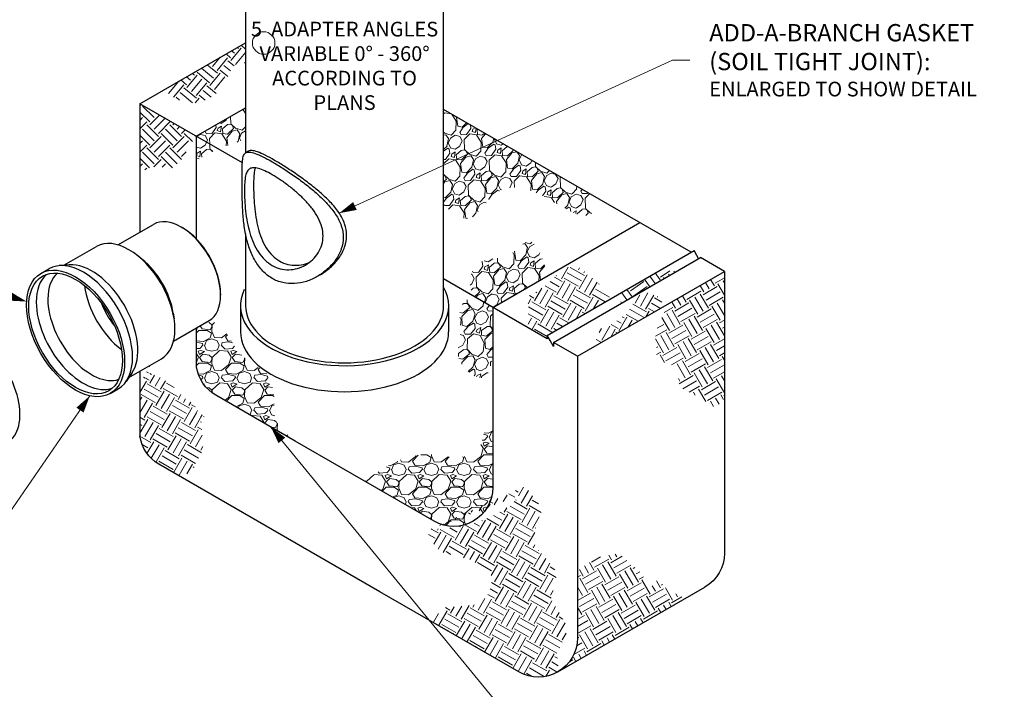
# Model space of a CAD drawing. Units: inches. Extents: x 0 to 275, y 0 to 212.
# Drawn here: x 94 to 208, y 64 to 141 of the extents above; entities that cross this region are included whole.
import ezdxf

# ---------------------------------------------------------------- set-up
doc = ezdxf.new("R2010")
doc.units = ezdxf.units.IN
doc.header["$LTSCALE"] = 25
doc.header["$MEASUREMENT"] = 0
for name, color, linetype, lineweight in [('DIMENSION', 4, 'Continuous', 13), ('HATCH', 2, 'Continuous', 13), ('OBJECT', 1, 'Continuous', 25)]:
    doc.layers.add(name, color=color, linetype=linetype, lineweight=lineweight)
doc.styles.add('NYLOPLAST .068', font='ARIALN.TTF', dxfattribs={"height": 1.7})
doc.styles.add('NYLOPLAST .080', font='ARIALN.TTF', dxfattribs={"height": 2})
doc.dimstyles.new('NYLOPLAST', dxfattribs={"dimscale": 25, "dimtxt": 0.18, "dimasz": 0.08, "dimexe": 0.08, "dimexo": 0.0625, "dimgap": 0.09, "dimtad": 0, "dimtih": 1, "dimtoh": 1, "dimzin": 4, "dimdsep": 46, "dimtxsty": 'NYLOPLAST .080', "dimblk": 'NYLOPLAST ARROW', "dimcen": 0, "dimclrd": 256, "dimclre": 256, "dimclrt": 256, "dimadec": 0, "dimazin": 1, "dimtfac": 1, "dimtofl": 0, "dimtmove": 0, "dimatfit": 3, "dimldrblk": 'NYLOPLAST ARROW', "dimfxl": 0.1, "dimtolj": 1, "dimtzin": 0, "dimlwd": -1, "dimlwe": -1, "dimarcsym": 0})
pattern_1 = [(278.0128, (10.03224, -61.80446), (6.60525863, -44.9125726), [0.50719, -50.21172]), (234.9697, (10.10294, -62.3067), (26.19110453, 37.07822586), [0.87035, -86.16471]), (182.5104, (9.60335, -63.01938), (55.99957505, 2.22337058), [0.613696, -60.75594]), (317.2737, (9.38026, -64.75148), (-55.3350852, 51.35289388), [0.792578, -78.465175]), (342.8337, (9.96249, -65.28924), (-46.77125523, 14.63937475), [0.777185, -76.941435]), (47.2737, (10.70505, -65.51863), (-51.35289388, -55.3350852), [0.792578, -78.465175]), (87.6942, (11.24282, -64.9364), (-2.62312595, -61.77540287), [1.048143, -103.766117]), (122.2553, (11.28498, -63.8891), (-46.5713736, 73.5269227), [0.989555, -97.96601]), (171.4296, (10.75687, -63.05226), (-56.92891168, 8.39887705), [0.79526, -78.73101]), (225.2364, (9.97048, -62.93374), (29.5436377, 29.3438521), [0.907914, -44.487777]), (272.3974, (9.33114, -63.57838), (2.688044506, -61.31074017), [1.17413, -116.238952]), (188.8141, (11.80816, -61.91668), (-34.2902426, -5.6759319), [0.400745, -39.67391]), (221.4692, (11.41214, -61.97808), (37.2780936, 32.69638771), [0.762415, -75.47923]), (275, (10.8409, -62.483), (2.887917, -2.42325), [0.533144, -4.79831]), (253.1986, (10.3247, -62.39433), (6.3404102, 19.2860823), [0.28711, -28.423646]), (341.8014, (10.2417, -62.6692), (-11.0869986, 4.381833), [0.40603, -19.89554]), (80.9638, (10.6274, -62.796), (1.4939039, 13.5102478), [0.659466, -21.32268]), (211.5651, (10.731, -62.1447), (7.7344115, 3.352588), [0.47686, -11.444634]), (66.3895, (8.8362, -64.34417), (15.568772, 36.14889901), [0.668027, -66.13489]), (120.3462, (9.10376, -63.73207), (22.07409826, -38.20739993), [0.56044, -55.483257]), (343.1986, (10.1534, -61.66006), (-19.2860823, 6.3404102), [0.574213, -28.13654]), (33.6105, (10.7031, -61.82604), (-32.89622712, -21.6094378), [0.668027, -66.13489]), (29.444, (10.6267, -65.8466), (-17.8920724, -9.5930972), [0.6442, -31.5659]), (344.7751, (11.1877, -65.52992), (-43.88331634, 12.21619347), [0.53977, -53.437084]), (116.8014, (13.06555, -64.05443), (-9.5930782, 17.8920827), [0.574213, -28.13654]), (67.354, (12.80664, -63.5419), (-19.95059845, -47.23590088), [0.631953, -62.563203]), (119.444, (11.87816, -65.4695), (9.5930972, -17.8920724), [0.3221, -31.888]), (151.3099, (12.92015, -64.2277), (-13.9749107, 6.8050901), [0.19223, -19.0306]), (215.9638, (12.7515, -64.1354), (10.1576602, 6.2405055), [0.777185, -14.766537]), (236.009, (12.12248, -64.59184), (21.3445794, 31.30240911), [0.72024, -71.30373]), (353.6901, (10.8873, -63.0141), (-8.199084, 1.9585777), [0.543704, -13.04889]), (43.1572, (11.42773, -63.07384), (46.97109417, 44.24805544), [0.94924, -93.97459]), (110.9454, (12.12018, -62.42456), (10.5224168, -28.5144118), [0.388135, -38.42543]), (140, (11.9814, -62.062), (-5.311166, -0.464667), [0.226194, -3.54371]), (170.2564, (11.98738, -64.5769), (29.90840584, -5.41110186), [0.52373, -51.84949]), (98.0128, (11.4712, -64.48827), (-6.60525863, 44.9125726), [1.014376, -49.704533]), (50, (11.3298, -63.4838), (-0.464667, 5.311166), [0.980176, -2.78973]), (15.3048, (11.95985, -62.73294), (-44.44791862, -11.91637865), [0.596075, -59.011385]), (304.0546, (12.5348, -62.5756), (9.128416, -12.5809139), [0.548906, -26.89643]), (257.646, (12.84216, -63.03037), (-17.16254455, -79.10290873), [0.893713, -88.47773]), (225.4261, (12.65095, -63.90339), (-34.39014505, -35.11967546), [0.94549, -93.603297])]

# ---------------------------------------------------------------- blocks, each defined once
blk = doc.blocks.new('NYLOPLAST ARROW')
at = {"layer": 'DIMENSION'}
blk.add_lwpolyline([(-1, 0, 0.5, 0, 0), (0, 0, 0, 0, 0)], format="xyseb", dxfattribs=at)

msp = doc.modelspace()

# ---------------------------------------------------------------- hatches: boundary and pattern name
at = {"layer": 'HATCH'}
h = msp.add_hatch(dxfattribs=at)
h.set_pattern_fill('EARTH', color=256, scale=7.539814, angle=50, style=0)
h.set_pattern_definition([(50, (11.1754, -66.307), (-0.232333, 2.655583), [1.884953, -1.884953]), (50, (10.634, -65.8526), (-0.232333, 2.655583), [1.884953, -1.884953]), (50, (10.0924, -65.3983), (-0.232333, 2.655583), [1.884953, -1.884953]), (140, (10.0634, -65.0663), (-2.655583, -0.232333), [1.884953, -1.884953]), (140, (10.5178, -64.5249), (-2.655583, -0.232333), [1.884953, -1.884953]), (140, (10.9721, -63.9834), (-2.655583, -0.232333), [1.884953, -1.884953])])
edge = h.paths.add_edge_path()
edge.add_spline(control_points=[(110.338, 133.286), (111.316, 132.627), (113.62, 131.075), (117.577, 133.046), (118.299, 136.566), (119.613, 136.45), (119.881, 136.427)], knot_values=[0, 0, 0, 0, 4.4582002, 10.5015238, 14.449532, 15.46232, 15.46232, 15.46232, 15.46232], degree=3, periodic=0)
edge.add_line((119.881, 136.427), (119.881, 138.796))
edge.add_line((119.881, 138.796), (110.338, 133.286))
h = msp.add_hatch(dxfattribs=at)
h.set_pattern_fill('EARTH', color=256, scale=7.539814, angle=45, style=0)
h.set_pattern_definition([(45, (11.1754, -66.307), (2e-16, 2.665727), [1.884953, -1.884953]), (45, (10.6756, -65.8072), (2e-16, 2.665727), [1.884953, -1.884953]), (45, (10.1758, -65.3074), (2e-16, 2.665727), [1.884953, -1.884953]), (135, (10.1758, -64.9741), (-2.665727, 3e-16), [1.884953, -1.884953]), (135, (10.6756, -64.4743), (-2.665727, 3e-16), [1.884953, -1.884953]), (135, (11.1754, -63.9745), (-2.665727, 3e-16), [1.884953, -1.884953])])
edge = h.paths.add_edge_path()
edge.add_spline(control_points=[(107.663, 123.74), (108.268, 124.095), (109.468, 124.799), (112.089, 123.736), (112.995, 126.417), (113.878, 127.564), (114.193, 127.972)], knot_values=[0, 0, 0, 0, 2.6978267, 5.3470462, 9.1857853, 11.3059009, 11.3059009, 11.3059009, 11.3059009], degree=3, periodic=0)
edge.add_line((114.193, 127.972), (107.663, 131.742))
edge.add_line((107.663, 131.742), (107.663, 123.74))
h = msp.add_hatch(dxfattribs=at)
h.set_pattern_fill('GRAVEL', color=256, scale=3.769907, angle=50, style=0)
h.set_pattern_definition(pattern_1)
h.paths.add_polyline_path([(114.193, 127.972), (116.696, 126.527), (119.881, 127.607), (119.881, 131.256)])
h = msp.add_hatch(dxfattribs=at)
h.set_pattern_fill('GRAVEL', color=256, scale=3.769907, angle=50, style=0)
h.set_pattern_definition(pattern_1)
edge = h.paths.add_edge_path()
edge.add_spline(control_points=[(142.785, 120.03), (143.757, 119.199), (146.035, 117.255), (148.803, 122.935), (154.46, 121.53), (159.525, 117.545), (160.635, 120.051), (160.886, 120.618)], knot_values=[0, 0, 0, 0, 4.2303631, 9.9103322, 17.627455, 25.2679959, 27.4987992, 27.4987992, 27.4987992, 27.4987992], degree=3, periodic=0)
edge.add_line((160.886, 120.618), (142.785, 131.068))
edge.add_line((142.785, 131.068), (142.785, 120.03))
h = msp.add_hatch(dxfattribs=at)
h.set_pattern_fill('GRAVEL', color=256, scale=3.769907, angle=50, style=0)
h.set_pattern_definition(pattern_1)
h.paths.add_polyline_path([(116.696, 126.527), (114.193, 125.2), (114.193, 127.972)])
h = msp.add_hatch(dxfattribs=at)
h.set_pattern_fill('GRAVEL', color=256, scale=3.769907, angle=50, style=0)
h.set_pattern_definition(pattern_1)
edge = h.paths.add_edge_path()
edge.add_spline(control_points=[(146.186, 109.501), (145.994, 110.042), (145.549, 111.297), (146.829, 114.188), (150.216, 113.406), (153.076, 117.205), (154.164, 113.99), (154.879, 111.878)], knot_values=[0, 0, 0, 0, 2.2577912, 5.2350768, 10.4065523, 13.6012467, 19.7163854, 19.7163854, 19.7163854, 19.7163854], degree=3, periodic=0)
edge.add_line((154.879, 111.878), (148.473, 108.18))
edge.add_line((148.473, 108.18), (146.186, 109.501))
h = msp.add_hatch(dxfattribs=at)
h.set_pattern_fill('EARTH', color=256, scale=7.539814, angle=330, style=0)
h.set_pattern_definition([(330, (30.4604, 5.9856), (2.574894, 0.68994), [1.884953, -1.884953]), (330, (30.8138, 6.5978), (2.574894, 0.68994), [1.884953, -1.884953]), (330, (31.1672, 7.21), (2.574894, 0.68994), [1.884953, -1.884953]), (60, (31.4891, 7.2962), (-0.68994, 2.574894), [1.884953, -1.884953]), (60, (32.1013, 6.9428), (-0.68994, 2.574894), [1.884953, -1.884953]), (60, (32.7134, 6.5893), (-0.68994, 2.574894), [1.884953, -1.884953])])
h.paths.add_polyline_path([(162.1, 109.188), (161.504, 110.271), (161.074, 110.593), (158.602, 112.741), (157.097, 112.848), (155.915, 111.989), (154.733, 110.808), (153.12, 109.734), (152.55, 109.472), (152.55, 105.827), (154.748, 104.558), (154.748, 104.943)])
h = msp.add_hatch(dxfattribs=at)
h.set_pattern_fill('EARTH', color=256, scale=7.539814, angle=305, style=0)
h.set_pattern_definition([(305, (30.4604, 5.9856), (2.625228, -0.462899), [1.884953, -1.884953]), (305, (31.0394, 6.391), (2.625228, -0.462899), [1.884953, -1.884953]), (305, (31.6184, 6.7965), (2.625228, -0.462899), [1.884953, -1.884953]), (35, (31.9466, 6.7387), (0.462899, 2.625228), [1.884953, -1.884953]), (35, (32.352, 6.1596), (0.462899, 2.625228), [1.884953, -1.884953]), (35, (32.7575, 5.5806), (0.462899, 2.625228), [1.884953, -1.884953])])
h.paths.add_polyline_path([(169.722, 112.36), (168.834, 112.431), (168.619, 112.897), (168.607, 112.945), (163.408, 109.943), (163.309, 108.954), (163.208, 108.6)])
h = msp.add_hatch(dxfattribs=at)
h.set_pattern_fill('EARTH', color=256, scale=7.539814, angle=300, style=0)
h.set_pattern_definition([(300, (30.4604, 5.9856), (2.574894, -0.68994), [1.884953, -1.884953]), (300, (31.0725, 6.339), (2.574894, -0.68994), [1.884953, -1.884953]), (300, (31.6847, 6.6925), (2.574894, -0.68994), [1.884953, -1.884953]), (30, (32.0066, 6.6063), (0.68994, 2.574894), [1.884953, -1.884953]), (30, (32.36, 5.9941), (0.68994, 2.574894), [1.884953, -1.884953]), (30, (32.7134, 5.382), (0.68994, 2.574894), [1.884953, -1.884953])])
h.paths.add_polyline_path([(175.24, 112.33), (168.694, 108.551), (167.275, 105.328), (167.275, 103.843), (167.41, 103.64), (167.342, 102.088), (168.963, 101.615), (169.841, 101.143), (169.976, 98.983), (170.247, 98.848), (172.476, 97.701), (174.232, 96.554), (175.24, 97.641)])
h = msp.add_hatch(dxfattribs=at)
h.set_pattern_fill('GRAVEL', color=256, scale=3.769907, angle=45, style=0)
h.set_pattern_definition([(273.0128, (10.429, -61.72196), (2.665735, -45.31735292), [0.50719, -50.21172]), (229.9697, (10.45567, -62.22845), (29.32301978, 34.65442685), [0.87035, -86.16471]), (177.5104, (9.89587, -62.89488), (55.98025928, -2.66577457), [0.613696, -60.75594]), (312.2737, (9.52266, -64.60094), (-50.64881888, 55.98025107), [0.79258, -78.465175]), (337.8337, (10.05581, -65.1874), (-45.3173709, 18.660051), [0.777185, -76.941435]), (42.2737, (10.77556, -65.48063), (-55.98025107, -50.64881888), [0.79258, -78.465175]), (82.6942, (11.36202, -64.94749), (-7.99722529, -61.31170832), [1.048143, -103.766117]), (117.2553, (11.4953, -63.90785), (-39.985861905, 77.30609322), [0.989555, -97.96601]), (166.4296, (11.04213, -63.02816), (-55.98026962, 13.32859837), [0.79526, -78.73101]), (220.2364, (10.26907, -62.84156), (31.98870046, 26.6572922), [0.907914, -44.48778]), (267.3974, (9.57598, -63.42802), (-2.66576741, -61.311712806), [1.17413, -116.238952]), (183.8141, (12.1884, -61.98853), (-34.6544479, -2.6657417), [0.400745, -39.67391]), (216.4692, (11.78853, -62.01519), (39.98591716, 29.32296815), [0.762415, -75.47923]), (270, (11.1754, -62.4684), (2.665728, -2.665728), [0.533144, -4.79831]), (248.1986, (10.66893, -62.33507), (7.9971759, 18.6600898), [0.28711, -28.423646]), (336.8014, (10.5623, -62.60165), (-10.6629073, 5.3314544), [0.40603, -19.89554]), (75.9638, (10.9355, -62.7616), (2.6657148, 13.3286349), [0.659466, -21.32268]), (206.5651, (11.0954, -62.1218), (7.997177, 2.665732), [0.47686, -11.444634]), (61.3895, (9.01618, -64.14777), (18.66011226, 34.65443365), [0.668027, -66.13489]), (115.3462, (9.33606, -63.5613), (18.66010533, -39.98589367), [0.56044, -55.48326]), (338.1986, (10.5623, -61.58867), (-18.6600898, 7.9971759), [0.574213, -28.13654]), (28.6105, (11.09544, -61.80193), (-34.65443365, -18.66011226), [0.668027, -66.13489]), (24.444, (10.66893, -65.8005), (-18.6600812, -7.9971957), [0.6442, -31.5659]), (339.7751, (11.25539, -65.53395), (-42.65161565, 15.9943902), [0.53977, -53.437084]), (111.8014, (13.2547, -64.22774), (-7.9971759, 18.6600898), [0.574213, -28.13654]), (62.354, (13.04142, -63.6946), (-23.99156042, -45.31734479), [0.631953, -62.563203]), (114.444, (11.94848, -65.53395), (7.9971957, -18.6600812), [0.3221, -31.888]), (146.3099, (13.09474, -64.3877), (-13.3286292, 7.9971884), [0.19223, -19.0306]), (210.9638, (12.9348, -64.2811), (10.662903, 5.33146), [0.777185, -14.766537]), (231.009, (12.26836, -64.68091), (23.99154154, 29.32299132), [0.72024, -71.30373]), (348.6901, (11.1754, -63.0015), (-7.9971825, 2.665722), [0.543704, -13.04889]), (38.1572, (11.70856, -63.10813), (50.64882711, 39.98587763), [0.94924, -93.97459]), (105.9454, (12.45496, -62.52168), (7.9971811, -29.3229949), [0.388135, -38.42543]), (135, (12.3483, -62.1485), (-5.331453, 7e-16), [0.226194, -3.54371]), (165.2564, (12.13508, -64.65426), (29.32298672, -7.9972003), [0.52373, -51.84949]), (93.0128, (11.6286, -64.52097), (-2.665735, 45.31735292), [1.014376, -49.704533]), (45, (11.5753, -63.508), (3e-16, 5.331453), [0.980176, -2.78973]), (10.3048, (12.26836, -62.8149), (-45.3173617, -7.99714187), [0.596075, -59.011385]), (299.0546, (12.8548, -62.7083), (7.9971808, -13.3286336), [0.548906, -26.89643]), (252.646, (13.1214, -63.1881), (-23.99150865, -77.30608396), [0.893713, -88.47773]), (220.4261, (12.85482, -64.04114), (-37.32016156, -31.98873586), [0.94549, -93.603297])])
edge = h.paths.add_edge_path()
edge.add_spline(control_points=[(148.473, 102.871), (148.261, 101.565), (147.801, 98.741), (143.571, 102.239), (145.183, 105.245), (144.212, 108.229), (145.616, 109.133), (146.186, 109.501)], knot_values=[0, 0, 0, 0, 4.0286978, 8.7167083, 13.0904672, 16.6980585, 19.1633367, 19.1633367, 19.1633367, 19.1633367], degree=3, periodic=0)
edge.add_line((146.186, 109.501), (148.473, 108.18))
edge.add_line((148.473, 108.18), (148.473, 102.871))
h = msp.add_hatch(dxfattribs=at)
h.set_pattern_fill('EARTH', color=256, scale=7.539814, angle=330, style=0)
h.set_pattern_definition([(330, (28.5194, 4.865), (2.574894, 0.68994), [1.884953, -1.884953]), (330, (28.8728, 5.4772), (2.574894, 0.68994), [1.884953, -1.884953]), (330, (29.2263, 6.0893), (2.574894, 0.68994), [1.884953, -1.884953]), (60, (29.5481, 6.1756), (-0.68994, 2.574894), [1.884953, -1.884953]), (60, (30.1603, 5.8221), (-0.68994, 2.574894), [1.884953, -1.884953]), (60, (30.7724, 5.4687), (-0.68994, 2.574894), [1.884953, -1.884953])])
h.paths.add_polyline_path([(168.348, 108.352), (167.538, 109.4), (166.845, 109.954), (165.389, 109.608), (164.142, 107.807), (163.379, 107.045), (162.063, 106.145), (161.023, 105.73), (160.399, 104.622), (160.448, 103.791)])
h = msp.add_hatch(dxfattribs=at)
h.set_pattern_fill('GRAVEL', color=256, scale=3.77, style=0)
h.set_pattern_definition([(228.0128, (-337.48472, -269.44025), (-30.15999334, -33.93000506), [0.5072, -50.212962]), (184.9697, (-337.82402, -269.81725), (45.240003964, 3.769967227), [0.870372, -86.166837]), (132.5104, (-338.69112, -269.89265), (37.69996501, -41.4700327), [0.61371, -60.75744]), (267.2737, (-340.16142, -270.83515), (3.769984987, 75.40000111), [0.792597, -78.467114]), (292.8337, (-340.19912, -271.62685), (-18.850037343, 45.23998647), [0.777204, -76.943336]), (357.2737, (-339.89752, -272.34315), (-75.40000111, 3.769984987), [0.792597, -78.467114]), (37.6942, (-339.10582, -272.38085), (-49.010027693, -37.699963827), [1.04817, -103.76868]), (72.2553, (-338.27642, -271.73995), (26.390040575, 82.939985792), [0.98958, -97.96843]), (121.4296, (-337.97482, -270.79745), (-30.160031043, 49.00998129), [0.795281, -78.732955]), (175.2364, (-338.38952, -270.11885), (41.47000357, -3.76996808), [0.907937, -44.488877]), (222.3974, (-339.29432, -270.04345), (-45.240027714, -41.46997015), [1.174159, -116.241824]), (138.8141, (-336.42912, -270.87285), (-26.3900111, 22.61998987), [0.400755, -39.674892]), (171.4692, (-336.73072, -270.60895), (49.009993534, -7.54002982), [0.762433, -75.481096]), (225, (-337.4847, -270.4959), (-4e-16, -3.770001), [0.533157, -4.798426]), (203.1986, (-337.7486, -270.04345), (18.849999, 7.540005), [0.287116, -28.424349]), (291.8014, (-338.0125, -270.15655), (-3.7699997, 11.310001), [0.40604, -19.896032]), (30.9638, (-337.8617, -270.53355), (11.30999254, 7.54000936), [0.659482, -21.323207]), (161.5651, (-337.2962, -270.1943), (7.5400016, -3.769994), [0.47687, -11.444917]), (16.3895, (-340.19912, -270.15655), (37.70000829, 11.309972516), [0.668044, -66.136526]), (70.3462, (-339.55822, -269.96805), (-15.07998208, -41.47000805), [0.560452, -55.484628]), (293.1986, (-337.2962, -269.44025), (-7.540005, 18.849999), [0.574228, -28.137237]), (343.6105, (-337.07002, -269.96805), (-37.70000829, 11.309972516), [0.668044, -66.136526]), (339.444, (-340.19912, -272.49395), (-18.85000695, 7.5399849), [0.644218, -31.566677]), (294.7751, (-339.59592, -272.72015), (-18.84997055, 41.4700129), [0.53978, -53.438404]), (66.8014, (-337.2585, -273.21025), (7.540005, 18.849999), [0.574228, -28.137237]), (17.354, (-337.03232, -272.68245), (-49.01000761, -15.07997927), [0.631969, -62.564748]), (69.444, (-339.10582, -273.21025), (-7.5399849, -18.85000695), [0.322109, -31.888786]), (101.3099, (-337.4847, -273.21025), (-3.7699911, 15.0800028), [0.192232, -19.03107]), (165.9638, (-337.5224, -273.02175), (11.310002, -3.7699927), [0.777204, -14.766901]), (186.009, (-338.27642, -272.83325), (37.69999906, 3.76999743), [0.720259, -71.30549]), (303.6901, (-337.8617, -270.8729), (-3.770005, 7.5399983), [0.543717, -13.04921]), (353.1572, (-337.56012, -271.32525), (64.089997608, -7.540030152), [0.949263, -93.976913]), (60.9454, (-336.61762, -271.43835), (-15.0800001, -26.39000145), [0.388144, -38.42638]), (90, (-336.429, -271.099), (-3.77, 3.77), [0.2262, -3.5438]), (120.2564, (-338.35182, -272.72015), (15.07998072, -26.39000926), [0.523743, -51.85077]), (48.0128, (-338.61572, -272.26775), (30.15999334, 33.93000506), [1.014401, -49.70576]), (0, (-337.937, -271.5138), (3.77, 3.77), [0.9802, -2.7898]), (325.3048, (-336.95692, -271.51375), (-37.69997836, 26.39003246), [0.59609, -59.012843]), (254.0546, (-336.4668, -271.85305), (-3.7699996, -15.08000048), [0.54892, -26.897095]), (207.646, (-336.61762, -272.38085), (-71.629984193, -37.70002908), [0.893735, -88.479917]), (175.4261, (-337.40932, -272.79555), (-49.010002105, 3.7699804), [0.945512, -93.60561])])
edge = h.paths.add_edge_path()
edge.add_spline(control_points=[(125.135, 93.004), (125.015, 93.15), (124.618, 93.636), (123.494, 94.421), (123.084, 96.171), (123.265, 97.894), (122.929, 99.273), (122.426, 100.585), (120.773, 101.58), (118.481, 103.088), (117.03, 107.253), (114.917, 106.169), (114.236, 105.82)], knot_values=[0, 0, 0, 0, 0.5673009, 1.8809819, 3.9880421, 5.5006346, 7.0911974, 8.2122489, 9.5824066, 12.6288285, 16.9022281, 18.932099, 18.932099, 18.932099, 18.932099], degree=3, periodic=0)
edge.add_line((114.236, 105.82), (114.236, 101.309))
edge.add_arc((118.717, 101.933), 4.524, 187.92189, 240)
edge.add_line((116.455, 98.015), (125.135, 93.004))
h = msp.add_hatch(dxfattribs=at)
h.set_pattern_fill('EARTH', color=256, scale=7.539814, angle=150, style=0)
h.set_pattern_definition([(150, (14.0985, 3.6632), (-2.574894, -0.68994), [1.884953, -1.884953]), (150, (13.745, 3.051), (-2.574894, -0.68994), [1.884953, -1.884953]), (150, (13.3917, 2.439), (-2.574894, -0.68994), [1.884953, -1.884953]), (240, (13.0698, 2.3527), (0.68994, -2.574894), [1.884953, -1.884953]), (240, (12.4576, 2.7061), (0.68994, -2.574894), [1.884953, -1.884953]), (240, (11.8455, 3.0595), (0.68994, -2.574894), [1.884953, -1.884953])])
edge = h.paths.add_edge_path()
edge.add_line((111.817, 98.743), (110.88, 99.509))
edge.add_line((110.88, 99.509), (110.113, 100.02))
edge.add_line((110.113, 100.02), (109.687, 100.276))
edge.add_line((109.687, 100.276), (109.357, 100.344))
edge.add_ellipse((106.587, 105.142), major_axis=(2.77, -4.798), ratio=0.5773503, start_angle=349.81793, end_angle=360.00217, ccw=False)
edge.add_ellipse((105.608, 104.577), major_axis=(2.77, -4.798), ratio=0.5773503, start_angle=353.2319, end_angle=376.09915, ccw=False)
edge.add_ellipse((104.955, 104.2), major_axis=(2.77, -4.798), ratio=0.5773503, start_angle=358.73432, end_angle=384.48139, ccw=False)
edge.add_line((107.663, 99.367), (107.663, 93.335))
edge.add_arc((112.144, 93.959), 4.524, 187.92189, 240)
edge.add_line((109.882, 90.041), (112.587, 88.479))
edge.add_line((112.587, 88.479), (112.669, 88.527))
edge.add_line((112.669, 88.527), (114.118, 89.804))
edge.add_line((114.118, 89.804), (114.97, 91.421))
edge.add_line((114.97, 91.421), (114.885, 93.55))
edge.add_line((114.885, 93.55), (114.745, 95.358))
edge.add_ellipse((124.76, 98.604), major_axis=(-11.485, 0), ratio=0.5773503, start_angle=11.52186, end_angle=29.31031, ccw=False)
edge.add_line((113.506, 97.279), (112.754, 97.722))
edge.add_line((112.754, 97.722), (111.817, 98.743))
h = msp.add_hatch(dxfattribs=at)
h.set_pattern_fill('GRAVEL', color=256, scale=3.769907, style=0)
h.set_pattern_definition([(228.0128, (23.42993, 21.55924), (-30.15924826, -33.92916685), [0.50719, -50.21172]), (184.9697, (23.09063, 21.18224), (45.23888636, 3.7698741), [0.87035, -86.16471]), (132.5104, (22.22356, 21.10685), (37.69903367, -41.46900823), [0.613696, -60.75594]), (267.2737, (20.7533, 20.16437), (3.76989185, 75.39813843), [0.79258, -78.465175]), (292.8337, (20.7156, 19.37269), (-18.84957167, 45.23886887), [0.777185, -76.941435]), (357.2737, (21.01719, 18.6564), (-75.39813843, 3.76989185), [0.79258, -78.465175]), (37.6942, (21.80887, 18.61871), (-49.00881695, -37.69903249), [1.048143, -103.76612]), (72.2553, (22.63825, 19.25959), (26.38938864, 82.93793685), [0.989555, -97.96601]), (121.4296, (22.93984, 20.20207), (-30.15928597, 49.00877055), [0.79526, -78.73101]), (175.2364, (22.52515, 20.88065), (41.4689791, -3.76987495), [0.907914, -44.48778]), (222.3974, (21.62037, 20.95605), (-45.23891011, -41.46894568), [1.17413, -116.23895]), (138.8141, (24.4855, 20.12667), (-26.3893592, 22.6194311), [0.400745, -39.67391]), (171.4692, (24.1839, 20.39056), (49.0087828, -7.53984355), [0.762415, -75.47923]), (225, (23.43, 20.5037), (-4e-16, -3.76991), [0.53314, -4.79831]), (203.1986, (23.16603, 20.95605), (18.8495333, 7.5398187), [0.28711, -28.42365]), (291.8014, (22.90214, 20.84295), (-3.7699065, 11.3097216), [0.40603, -19.89554]), (30.9638, (23.05293, 20.46596), (11.309713, 7.539823), [0.65947, -21.32268]), (161.5651, (23.6184, 20.8053), (7.539815, -3.769901), [0.47686, -11.44463]), (16.3895, (20.7156, 20.84295), (37.69907695, 11.3096931), [0.66803, -66.13489]), (70.3462, (21.35648, 21.03145), (-15.07960955, -41.4689836), [0.56044, -55.48326]), (293.1986, (23.6184, 21.55924), (-7.5398187, 18.8495333), [0.57421, -28.13654]), (343.6105, (23.84462, 21.03145), (-37.69907695, 11.3096931), [0.66803, -66.13489]), (339.444, (20.7156, 18.5056), (-18.8495413, 7.5397986), [0.6442, -31.5659]), (294.7751, (21.31878, 18.27942), (-18.8495049, 41.46898843), [0.53977, -53.437084]), (66.8014, (23.6561, 17.78933), (7.5398187, 18.8495333), [0.57421, -28.13654]), (17.354, (23.88231, 18.31712), (-49.00879687, -15.07960674), [0.63195, -62.5632]), (69.444, (21.80887, 17.78933), (-7.5397986, -18.8495413), [0.3221, -31.888]), (101.3099, (23.4299, 17.7893), (-3.769898, 15.0796303), [0.19223, -19.0306]), (165.9638, (23.3922, 17.9778), (11.3097227, -3.7698995), [0.777185, -14.76654]), (186.009, (22.63825, 18.16632), (37.69906772, 3.7699043), [0.72024, -71.30373]), (303.6901, (23.0529, 20.1267), (-3.769912, 7.539812), [0.5437, -13.04889]), (353.1572, (23.35453, 19.67428), (64.08841433, -7.53984388), [0.94924, -93.97459]), (60.9454, (24.297, 19.5612), (-15.0796276, -26.3893495), [0.388135, -38.42543]), (90, (24.4855, 19.9005), (-3.76991, 3.76991), [0.22619, -3.54371]), (120.2564, (22.56285, 18.27942), (15.0796082, -26.3893573), [0.52373, -51.84949]), (48.0128, (22.29895, 18.7318), (30.15924826, 33.92916685), [1.014376, -49.70453]), (0, (22.9775, 19.4858), (3.76991, 3.76991), [0.98018, -2.78973]), (325.3048, (23.95771, 19.48579), (-37.699047, 26.38938052), [0.596075, -59.011385]), (254.0546, (24.4478, 19.1465), (-3.7699064, -15.079628), [0.54891, -26.89643]), (207.646, (24.297, 18.61871), (-71.62821465, -37.69909774), [0.89371, -88.47773]), (175.4261, (23.50532, 18.20402), (-49.00879136, 3.76988727), [0.94549, -93.603297])])
edge = h.paths.add_edge_path()
edge.add_spline(control_points=[(148.473, 94.889), (148.163, 94.642), (147.201, 93.876), (147.335, 91.476), (144.161, 90.519), (141.397, 91.433), (137.369, 90.69), (135.124, 89.111), (133.66, 88.081)], knot_values=[0, 0, 0, 0, 1.5348397, 4.7590222, 7.7845133, 12.6671604, 16.433423, 23.481785, 23.481785, 23.481785, 23.481785], degree=3, periodic=0)
edge.add_line((133.66, 88.081), (141.688, 83.447))
edge.add_arc((143.95, 87.365), 4.524, 240, 360)
edge.add_line((148.473, 87.365), (148.473, 94.889))
h = msp.add_hatch(dxfattribs=at)
h.set_pattern_fill('EARTH', color=256, scale=7.539814, angle=150, style=0)
h.set_pattern_definition([(150, (30.4604, -5.7833), (-2.574894, -0.68994), [1.884953, -1.884953]), (150, (30.107, -6.3954), (-2.574894, -0.68994), [1.884953, -1.884953]), (150, (29.7535, -7.0076), (-2.574894, -0.68994), [1.884953, -1.884953]), (240, (29.4317, -7.0938), (0.68994, -2.574894), [1.884953, -1.884953]), (240, (28.8195, -6.7404), (0.68994, -2.574894), [1.884953, -1.884953]), (240, (28.2073, -6.387), (0.68994, -2.574894), [1.884953, -1.884953])])
edge = h.paths.add_edge_path()
edge.add_line((155.477, 75.825), (155.818, 77.017))
edge.add_line((155.818, 77.017), (155.818, 77.613))
edge.add_line((155.818, 77.613), (154.966, 78.72))
edge.add_line((154.966, 78.72), (153.603, 80.252))
edge.add_line((153.603, 80.252), (153.177, 80.933))
edge.add_line((153.177, 80.933), (153.347, 82.381))
edge.add_line((153.347, 82.381), (153.944, 84.339))
edge.add_line((153.944, 84.339), (154.455, 84.935))
edge.add_line((154.455, 84.935), (153.773, 85.446))
edge.add_line((153.773, 85.446), (153.603, 85.616))
edge.add_line((153.603, 85.616), (152.248, 87.511))
edge.add_ellipse((141.122, 89.157), major_axis=(-11.485, 0), ratio=0.5773503, start_angle=90.9985, end_angle=165.62634, ccw=False)
edge.add_line((141.322, 82.527), (140.907, 81.614))
edge.add_line((140.907, 81.614), (141.248, 81.444))
edge.add_line((141.248, 81.444), (141.759, 80.593))
edge.add_line((141.759, 80.593), (142.526, 79.827))
edge.add_line((142.526, 79.827), (143.463, 79.656))
edge.add_line((143.463, 79.656), (145.934, 78.975))
edge.add_line((145.934, 78.975), (147.468, 78.039))
edge.add_line((147.468, 78.039), (148.405, 77.017))
edge.add_line((148.405, 77.017), (148.235, 75.74))
edge.add_line((148.235, 75.74), (147.723, 74.633))
edge.add_line((147.723, 74.633), (146.531, 73.782))
edge.add_line((146.531, 73.782), (142.867, 73.441))
edge.add_line((142.867, 73.441), (141.503, 72.079))
edge.add_line((141.503, 72.079), (141.34, 71.878))
edge.add_line((141.34, 71.878), (151.477, 66.026))
edge.add_arc((153.739, 69.944), 4.524, 240, 301.24889)
edge.add_line((156.085, 66.076), (155.903, 68.077))
edge.add_line((155.903, 68.077), (157.181, 71.057))
edge.add_line((157.181, 71.057), (155.989, 73.186))
edge.add_line((155.989, 73.186), (155.222, 74.378))
edge.add_line((155.222, 74.378), (155.392, 75.144))
edge.add_line((155.392, 75.144), (155.477, 75.825))
h = msp.add_hatch(dxfattribs=at)
h.set_pattern_fill('EARTH', color=256, scale=7.539814, angle=300, style=0)
h.set_pattern_definition([(300, (30.4604, -5.7833), (2.574894, -0.68994), [1.884953, -1.884953]), (300, (31.0725, -5.4299), (2.574894, -0.68994), [1.884953, -1.884953]), (300, (31.6847, -5.0764), (2.574894, -0.68994), [1.884953, -1.884953]), (30, (32.0066, -5.1627), (0.68994, 2.574894), [1.884953, -1.884953]), (30, (32.36, -5.7748), (0.68994, 2.574894), [1.884953, -1.884953]), (30, (32.7134, -6.387), (0.68994, 2.574894), [1.884953, -1.884953])])
h.paths.add_polyline_path([(169.46, 75.142), (168.693, 75.398), (167.67, 76.59), (167.415, 76.59), (166.989, 75.994), (166.392, 75.909), (165.711, 77.356), (163.154, 79.655), (162.473, 79.655), (160.428, 79.229), (158.262, 77.715), (158.262, 69.944, -0.2621171), (156.085, 66.076), (156.086, 66.075), (170.766, 74.551), (170.738, 74.632), (170.567, 74.546)])

# ---------------------------------------------------------------- linework, layer by layer
at = {"layer": 'DIMENSION'}
msp.add_circle((121.982, 138.759), 1.3, dxfattribs=at)
at = {"layer": 'OBJECT'}
for p, q in [((119.881, 155.128), (119.881, 126.044)), ((142.785, 108.381), (142.785, 155.128)), ((107.663, 131.742), (119.881, 138.796)), ((114.193, 127.972), (119.881, 131.256)), ((148.473, 108.18), (165.451, 117.982)), ((119.881, 116.697), (119.881, 108.381)), ((119.302, 108.381), (119.302, 105.365)), ((143.364, 108.381), (143.364, 105.365)), ((158.262, 102.529), (158.262, 79.198)), ((156.001, 66.026), (172.978, 75.828))]:
    msp.add_line(p, q, dxfattribs=at)
at = {"layer": 'OBJECT', "extrusion": (0, 0.819152, 0.573576)}
for p, q in [((120.237, 126.252, -0.035), (119.916, 126.067, -0.034)), ((105.131, 115.412, 0.015), (109.238, 117.783, 0.004)), ((112.583, 117.39, 0.006), (112.453, 117.465, 0.005)), ((98.889, 113.046, 0.026), (102.663, 115.225, 0.016)), ((107.912, 113.769, 0.023), (107.406, 114.172, 0.021)), ((99.517, 113.093, 0.026), (98.361, 113.005, 0.026)), ((96.231, 112.112, 0.03), (97.144, 112.639, 0.028)), ((128.501, 111.937, 0.031), (128.181, 111.752, 0.032)), ((116.999, 109.74, 0.041), (116.999, 109.59, 0.042)), ((111.528, 107.505, 0.051), (111.625, 106.865, 0.054)), ((111.561, 104.275, 0.066), (115.668, 106.646, 0.055)), ((106.391, 100.053, 0.086), (110.165, 102.232, 0.076)), ((106.746, 100.573, 0.083), (106.092, 99.616, 0.088)), ((104.253, 98.217, 0.094), (105.166, 98.745, 0.092))]:
    msp.add_line(p, q, dxfattribs=at)
at = {"layer": 'OBJECT'}
for points in [[(107.663, 131.742), (107.663, 116.874)], [(119.516, 124.899), (107.663, 131.742)], [(171.391, 114.552), (142.785, 131.068)], [(114.193, 127.972), (114.193, 116.109)], [(154.748, 104.943), (171.725, 114.745)], [(155.477, 104.137), (172.455, 113.938)], [(172.255, 113.823), (172.056, 114.168), (171.725, 114.745)], [(175.24, 112.33), (172.455, 113.938)], [(158.262, 102.529), (175.24, 112.33)], [(158.262, 102.529), (155.477, 104.137), (155.477, 103.673), (155.079, 104.367), (154.748, 104.943), (154.748, 104.558), (142.785, 111.464)], [(114.236, 101.309), (114.236, 105.82)], [(107.663, 100.787), (107.663, 93.335)]]:
    msp.add_lwpolyline(points, dxfattribs=at)
for points in [[(175.24, 112.33), (175.24, 79.746, -0.2679492), (172.978, 75.828)], [(148.473, 108.18), (148.473, 87.365, -0.5773503), (141.688, 83.447), (125.633, 92.716), (116.455, 98.015, -0.2312272), (114.236, 101.309)], [(109.882, 90.041, -0.2312272), (107.663, 93.335)], [(158.262, 90.76), (158.262, 69.944, -0.5773503), (151.477, 66.026), (135.422, 75.296), (109.882, 90.041)]]:
    msp.add_lwpolyline(points, format="xyb", dxfattribs=at)
at = {"layer": 'OBJECT', "extrusion": (-7.11237e-17, 0.004614, 0.999989)}
msp.add_ellipse((112.453, 112.215, 0.03), major_axis=(-3.215, 5.568, -0.026), ratio=0.5773503, start_param=3.1415927, end_param=6.2831853, dxfattribs=at)
at = {"layer": 'OBJECT', "extrusion": (-1.41814e-16, 0.004614, 0.999989)}
msp.add_ellipse((112.583, 112.29, 0.029), major_axis=(-3.123, 5.409, -0.025), ratio=0.5773503, start_param=3.9269908, end_param=5.4977871, dxfattribs=at)
at = {"layer": 'OBJECT', "extrusion": (4.29344e-17, 0.004614, 0.999989)}
for centre, start_param, end_param in [((106.414, 108.728, 0.046), 3.1415927, 6.2831853), ((102.13, 106.255, 0.057), 3.4120054, 6.0127725)]:
    msp.add_ellipse(centre, major_axis=(-3.751, 6.496, -0.03), ratio=0.5773503, start_param=start_param, end_param=end_param, dxfattribs=at)
at = {"layer": 'OBJECT', "extrusion": (-9.45424e-17, 0.004614, 0.999989)}
msp.add_ellipse((101.155, 105.692, 0.06), major_axis=(-4.011, 6.947, -0.032), ratio=0.5773503, start_param=3.1415927, end_param=6.2831853, dxfattribs=at)
msp.add_ellipse((100.242, 105.165, 0.062), major_axis=(-4.011, 6.947, -0.032), ratio=0.5773503, dxfattribs=at)
at = {"layer": 'OBJECT', "extrusion": (1.30104e-17, 0.004614, 0.999989)}
msp.add_ellipse((100.242, 105.165, 0.062), major_axis=(-3.827, 6.629, -0.031), ratio=0.5773503, dxfattribs=at)
at = {"layer": 'OBJECT', "extrusion": (2.86663e-16, 0.004614, 0.999989)}
msp.add_ellipse((107.062, 109.102, 0.044), major_axis=(-3.215, 5.568, -0.026), ratio=0.5773503, start_param=4.1151031, end_param=5.3096748, dxfattribs=at)
at = {"layer": 'OBJECT', "extrusion": (1.30104e-17, 0.004614, 0.999989)}
for start_param, end_param in [(0.1133798, 0.7853982), (0.7853982, 3.0282128)]:
    msp.add_ellipse((101.108, 105.665, 0.06), major_axis=(-3.827, 6.629, -0.031), ratio=0.5773503, start_param=start_param, end_param=end_param, dxfattribs=at)
at = {"layer": 'OBJECT', "extrusion": (-2.05131e-16, 0.004614, 0.999989)}
for centre, start_param, end_param in [((102.082, 106.227, 0.057), 0.1116085, 0.7853982), ((106.275, 108.648, 0.046), 0.9288492, 2.2127435), ((102.082, 106.227, 0.057), 0.7853982, 3.0299842)]:
    msp.add_ellipse(centre, major_axis=(-3.567, 6.178, -0.029), ratio=0.5773503, start_param=start_param, end_param=end_param, dxfattribs=at)
at = {"layer": 'OBJECT'}
for centre, major_axis, start_param, end_param in [((131.333, 108.381), (-12.031, 0), 6.0112395, 9.7362785), ((131.333, 108.381), (-11.452, 0), 0, 3.1415927), ((88.897, 98.615), (3.478, -6.025), -0.0807114, 3.222304), ((131.333, 105.365), (-12.031, 0), 0, 3.1415927)]:
    msp.add_ellipse(centre, major_axis=major_axis, ratio=0.5773503, start_param=start_param, end_param=end_param, dxfattribs=at)
at = {"layer": 'OBJECT', "extrusion": (-4.68375e-17, 0.004614, 0.999989)}
msp.add_ellipse((106.923, 109.022, 0.044), major_axis=(-3.031, 5.25, -0.024), ratio=0.5773503, start_param=1.31402, end_param=1.8275727, dxfattribs=at)
at = {"layer": 'OBJECT'}
for points, knots in [([(128.501, 111.937, 0.031), (128.906, 112.171, 0.03), (129.305, 112.456, 0.029), (130.042, 113.112, 0.026), (130.38, 113.484, 0.024), (130.948, 114.285, 0.02), (131.178, 114.715, 0.018), (131.49, 115.601, 0.014), (131.571, 116.055, 0.012), (131.571, 116.954, 0.008), (131.49, 117.406, 0.006), (131.178, 118.291, 0.002), (130.948, 118.725, 0), (130.38, 119.565, -0.004), (130.042, 119.972, -0.006), (129.305, 120.753, -0.01), (128.906, 121.128, -0.011), (128.104, 121.827, -0.015), (127.671, 122.178, -0.016), (126.771, 122.867, -0.019), (126.305, 123.205, -0.021), (125.378, 123.848, -0.024), (124.917, 124.154, -0.025), (124.037, 124.713, -0.028), (123.618, 124.967, -0.029), (122.853, 125.409, -0.031), (122.489, 125.606, -0.032), (121.831, 125.935, -0.034), (121.537, 126.066, -0.034), (121.03, 126.251, -0.035), (120.818, 126.305, -0.035), (120.472, 126.334, -0.035), (120.338, 126.31, -0.035), (120.237, 126.252, -0.035)], [15.9982705, 15.9982705, 15.9982705, 15.9982705, 17.346639, 17.346639, 18.6950076, 18.6950076, 20.0433761, 20.0433761, 21.3917447, 21.3917447, 22.7401132, 22.7401132, 24.0884818, 24.0884818, 25.4368503, 25.4368503, 26.7852189, 26.7852189, 28.1108184, 28.1108184, 29.4364179, 29.4364179, 30.7620175, 30.7620175, 32.087617, 32.087617, 33.4132165, 33.4132165, 34.7388161, 34.7388161, 36.0644156, 36.0644156, 37.3900151, 37.3900151, 37.3900151, 37.3900151]), ([(119.49, 123.026, -0.02), (119.49, 122.579, -0.018), (119.491, 122.082, -0.016), (119.5, 121.024, -0.011), (119.51, 120.462, -0.008), (119.559, 119.321, -0.003), (119.598, 118.741, 0), (119.721, 117.603, 0.005), (119.806, 117.047, 0.007), (120.025, 116.008, 0.012), (120.165, 115.486, 0.015), (120.523, 114.483, 0.019), (120.74, 114.001, 0.021), (121.255, 113.12, 0.026), (121.552, 112.721, 0.027), (122.213, 112.037, 0.031), (122.577, 111.752, 0.032), (123.34, 111.312, 0.034), (123.757, 111.146, 0.035), (124.631, 110.943, 0.036), (125.089, 110.906, 0.036), (126.009, 110.959, 0.035), (126.471, 111.049, 0.035), (127.361, 111.332, 0.034), (127.789, 111.526, 0.033), (128.579, 111.982, 0.031), (128.971, 112.263, 0.029), (129.693, 112.912, 0.026), (130.024, 113.279, 0.025), (130.577, 114.073, 0.021), (130.8, 114.5, 0.019), (131.101, 115.379, 0.015), (131.178, 115.831, 0.013), (131.178, 116.724, 0.009), (131.101, 117.177, 0.007), (130.8, 118.067, 0.003), (130.577, 118.505, 0.001), (130.024, 119.355, -0.003), (129.693, 119.767, -0.005), (128.971, 120.559, -0.009), (128.579, 120.939, -0.011), (127.789, 121.647, -0.014), (127.361, 122.002, -0.015), (126.471, 122.699, -0.019), (126.009, 123.04, -0.02), (125.089, 123.687, -0.023), (124.631, 123.993, -0.025), (123.757, 124.554, -0.027), (123.34, 124.808, -0.028), (122.577, 125.248, -0.03), (122.213, 125.445, -0.031), (121.552, 125.771, -0.033), (121.255, 125.901, -0.033), (120.74, 126.081, -0.034), (120.523, 126.133, -0.035), (120.165, 126.157, -0.035), (120.025, 126.129, -0.035), (119.806, 126.003, -0.034), (119.721, 125.899, -0.033), (119.598, 125.596, -0.032), (119.559, 125.397, -0.031), (119.51, 124.894, -0.029), (119.5, 124.59, -0.027), (119.491, 123.88, -0.024), (119.49, 123.472, -0.022), (119.49, 123.026, -0.02)], [0, 0, 0, 0, 1.3403042, 1.3403042, 2.6806084, 2.6806084, 4.0209126, 4.0209126, 5.3612167, 5.3612167, 6.6827169, 6.6827169, 8.004217, 8.004217, 9.3257171, 9.3257171, 10.6472172, 10.6472172, 11.9687173, 11.9687173, 13.2902175, 13.2902175, 14.6117176, 14.6117176, 15.9332177, 15.9332177, 17.2735219, 17.2735219, 18.6138261, 18.6138261, 19.9541303, 19.9541303, 21.2944344, 21.2944344, 22.6347386, 22.6347386, 23.9750428, 23.9750428, 25.315347, 25.315347, 26.6556512, 26.6556512, 27.9771513, 27.9771513, 29.2986514, 29.2986514, 30.6201515, 30.6201515, 31.9416517, 31.9416517, 33.2631518, 33.2631518, 34.5846519, 34.5846519, 35.906152, 35.906152, 37.2276521, 37.2276521, 38.5679563, 38.5679563, 39.9082605, 39.9082605, 41.2485647, 41.2485647, 42.5888689, 42.5888689, 42.5888689, 42.5888689]), ([(119.753, 121.679, -0.014), (119.753, 122.018, -0.016), (119.763, 122.337, -0.017), (119.807, 122.91, -0.02), (119.841, 123.164, -0.021), (119.94, 123.595, -0.023), (120.004, 123.772, -0.024), (120.169, 124.051, -0.025), (120.269, 124.152, -0.025), (120.501, 124.286, -0.026), (120.641, 124.323, -0.026), (120.974, 124.333, -0.026), (121.168, 124.305, -0.026), (121.607, 124.183, -0.026), (121.852, 124.09, -0.025), (122.382, 123.848, -0.024), (122.666, 123.698, -0.023), (123.25, 123.361, -0.022), (123.566, 123.164, -0.021), (124.222, 122.722, -0.019), (124.563, 122.477, -0.018), (125.241, 121.953, -0.015), (125.579, 121.674, -0.014), (126.226, 121.099, -0.011), (126.534, 120.802, -0.01), (127.096, 120.21, -0.007), (127.37, 119.893, -0.006), (127.869, 119.232, -0.003), (128.093, 118.888, -0.001), (128.461, 118.187, 0.002), (128.606, 117.83, 0.004), (128.799, 117.12, 0.007), (128.846, 116.768, 0.009), (128.846, 116.091, 0.012), (128.799, 115.75, 0.013), (128.606, 115.091, 0.016), (128.461, 114.773, 0.018), (128.093, 114.186, 0.021), (127.869, 113.917, 0.022), (127.37, 113.446, 0.024), (127.096, 113.244, 0.025), (126.534, 112.92, 0.026), (126.226, 112.785, 0.027), (125.579, 112.595, 0.028), (125.241, 112.539, 0.028), (124.563, 112.523, 0.028), (124.222, 112.561, 0.028), (123.566, 112.73, 0.027), (123.25, 112.861, 0.027), (122.666, 113.198, 0.025), (122.382, 113.414, 0.024), (121.852, 113.929, 0.022), (121.607, 114.229, 0.02), (121.168, 114.891, 0.017), (120.974, 115.253, 0.016), (120.641, 116.01, 0.012), (120.501, 116.404, 0.01), (120.269, 117.186, 0.007), (120.169, 117.604, 0.005), (120.004, 118.457, 0.001), (119.94, 118.893, -0.001), (119.841, 119.75, -0.005), (119.807, 120.171, -0.007), (119.763, 120.967, -0.011), (119.753, 121.341, -0.012), (119.753, 121.679, -0.014)], [0, 0, 0, 0, 1.0153499, 1.0153499, 2.0306998, 2.0306998, 3.0460496, 3.0460496, 4.0613995, 4.0613995, 5.0726968, 5.0726968, 6.083994, 6.083994, 7.0952913, 7.0952913, 8.1065886, 8.1065886, 9.1178858, 9.1178858, 10.1291831, 10.1291831, 11.1404804, 11.1404804, 12.1517776, 12.1517776, 13.1671275, 13.1671275, 14.1824774, 14.1824774, 15.1978273, 15.1978273, 16.2131771, 16.2131771, 17.228527, 17.228527, 18.2438769, 18.2438769, 19.2592268, 19.2592268, 20.2745767, 20.2745767, 21.2858739, 21.2858739, 22.2971712, 22.2971712, 23.3084685, 23.3084685, 24.3197657, 24.3197657, 25.331063, 25.331063, 26.3423602, 26.3423602, 27.3536575, 27.3536575, 28.3649548, 28.3649548, 29.3803046, 29.3803046, 30.3956545, 30.3956545, 31.4110044, 31.4110044, 32.4263543, 32.4263543, 32.4263543, 32.4263543]), ([(121.007, 124.32, -0.026), (120.972, 124.22, -0.026), (120.943, 124.106, -0.025), (120.881, 123.768, -0.024), (120.856, 123.521, -0.022), (120.825, 122.954, -0.02), (120.818, 122.636, -0.018), (120.818, 122.294, -0.017)], [29.9833844, 29.9833844, 29.9833844, 29.9833844, 30.6197119, 30.6197119, 31.6440707, 31.6440707, 32.6684296, 32.6684296, 32.6684296, 32.6684296]), ([(120.818, 122.294, -0.017), (120.818, 121.953, -0.015), (120.825, 121.574, -0.014), (120.856, 120.769, -0.01), (120.881, 120.342, -0.008), (120.957, 119.474, -0.004), (121.009, 119.032, -0.002), (121.148, 118.166, 0.002), (121.235, 117.743, 0.004), (121.443, 116.95, 0.008), (121.57, 116.551, 0.01), (121.882, 115.785, 0.013), (122.066, 115.418, 0.015), (122.49, 114.747, 0.018), (122.73, 114.442, 0.019), (123.253, 113.921, 0.022), (123.537, 113.703, 0.023), (124.124, 113.364, 0.024), (124.443, 113.233, 0.025), (125.109, 113.069, 0.026), (125.455, 113.034, 0.026), (126.149, 113.061, 0.026), (126.495, 113.122, 0.026), (126.978, 113.268, 0.025), (127.124, 113.322, 0.025), (127.267, 113.382, 0.024)], [0, 0, 0, 0, 1.0243588, 1.0243588, 2.0487176, 2.0487176, 3.0730765, 3.0730765, 4.0974353, 4.0974353, 5.1148533, 5.1148533, 6.1322713, 6.1322713, 7.1496894, 7.1496894, 8.1671074, 8.1671074, 9.1845254, 9.1845254, 10.2019434, 10.2019434, 11.2193615, 11.2193615, 11.6768565, 11.6768565, 11.6768565, 11.6768565])]:
    msp.add_open_spline(points, degree=3, knots=knots, dxfattribs=at)

# ---------------------------------------------------------------- texts
at = {"layer": 'DIMENSION', "insert": (131.333, 135.896), "char_height": 1.7, "width": 22.85501, "attachment_point": 5, "style": 'NYLOPLAST .068'}
msp.add_mtext('5  ADAPTER ANGLES\\PVARIABLE 0%%D - 360%%D\\PACCORDING TO PLANS', dxfattribs=at)
at = {"layer": 'DIMENSION', "insert": (173.48, 136.765), "char_height": 2, "attachment_point": 4, "style": 'NYLOPLAST .080'}
msp.add_mtext('ADD-A-BRANCH GASKET\\P(SOIL TIGHT JOINT):\\P{\\H0.85x;ENLARGED TO SHOW DETAIL}', dxfattribs=at)

# ---------------------------------------------------------------- leaders
at = {"layer": 'DIMENSION', "annotation_type": 0, "has_hookline": 1}
for points, hookline_direction, text_width in [([(130.712, 119.074), (169.23, 136.765), (171.23, 136.765)], 0, 27.689), ([(94.581, 108.854), (58.38, 120.037), (56.38, 120.037)], 1, 33.955), ([(101.884, 97.947), (82.792, 70.234), (80.792, 70.234)], 1, 64.011), ([(122.815, 94.343), (159.669, 49.398), (161.669, 49.398)], 0, 81.727)]:
    msp.add_leader(points, dimstyle='NYLOPLAST', dxfattribs=dict(at, hookline_direction=hookline_direction, text_width=text_width))

doc.saveas('drawing.dxf')
